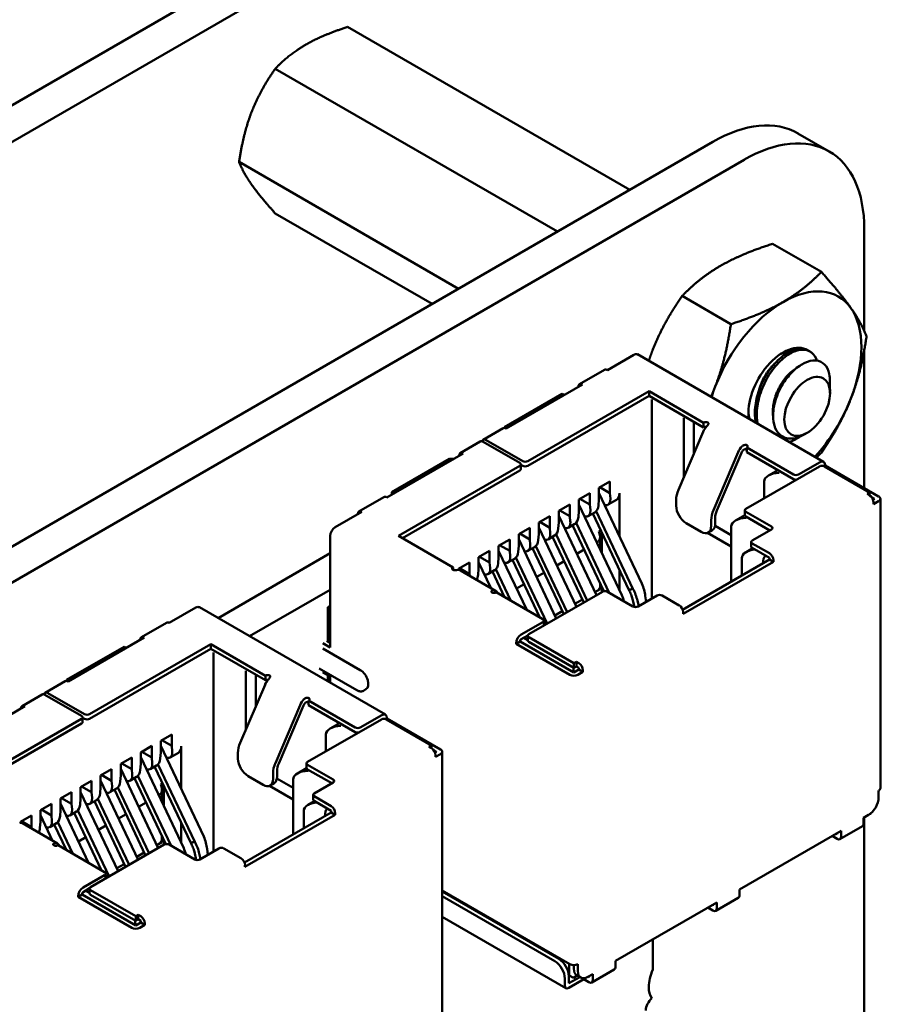
# Model space of a CAD drawing. Units: inches. Extents: x 2.2 to 96.8, y 1.1 to 75.4.
# Drawn here: x 34.1 to 35.3, y 67 to 68.4 of the extents above; entities that cross this region are included whole.
import ezdxf

# ---------------------------------------------------------------- set-up
doc = ezdxf.new("R2010")
doc.units = ezdxf.units.IN
doc.header["$LTSCALE"] = 4.5
doc.header["$MEASUREMENT"] = 0
doc.layers.add('Visible (ANSI)', color=7, linetype='Continuous', lineweight=50)

msp = doc.modelspace()

# ---------------------------------------------------------------- linework, layer by layer
at = {"layer": 'Visible (ANSI)'}
for p, q in [((29.55, 65.6581), (35.1751, 68.9057)), ((29.55, 65.6062), (35.1751, 68.8539)), ((34.5152, 68.3617), (34.9132, 68.1319)), ((34.4131, 68.3028), (34.8111, 68.073)), ((30.1436, 65.3782), (35.0304, 68.1996)), ((35.1943, 68.1862), (35.1504, 68.2115)), ((30.1875, 65.3529), (35.0743, 68.1743)), ((34.3621, 68.1713), (34.6717, 67.9925)), ((34.4131, 68.0987), (34.6343, 67.971)), ((35.244, 68.0763), (35.244, 67.933)), ((35.1147, 68.0558), (35.1834, 68.0162)), ((34.9871, 67.9822), (35.0558, 67.9425)), ((34.9191, 67.8994), (34.8817, 67.8777)), ((35.1865, 67.7484), (34.9241, 67.8999)), ((35.1647, 67.9054), (35.1675, 67.9038)), ((35.244, 67.906), (35.244, 67.711)), ((34.8423, 67.8577), (34.8777, 67.8781)), ((34.8463, 67.8573), (34.7388, 67.7953)), ((35.1956, 67.8491), (35.1956, 67.8622)), ((34.818, 67.8443), (34.7367, 67.7973)), ((34.9404, 67.8479), (34.7692, 67.7491)), ((34.7692, 67.7426), (34.9404, 67.8414)), ((34.8209, 67.8426), (34.818, 67.8443)), ((34.9404, 67.8479), (34.9404, 67.8414)), ((35.0174, 67.8034), (34.9404, 67.8479)), ((34.9404, 67.8414), (35.0174, 67.7969)), ((35.1956, 67.8451), (35.1956, 67.8477)), ((34.9442, 67.8118), (34.9442, 67.8363)), ((34.9442, 67.5554), (34.9442, 67.8118)), ((34.9895, 67.8101), (34.9895, 67.7856)), ((34.7367, 67.7973), (34.7367, 67.796)), ((35.0036, 67.8055), (35.0036, 67.7943)), ((35.0177, 67.8036), (35.0174, 67.8034)), ((35.0174, 67.8034), (35.0174, 67.7969)), ((35.0174, 67.7969), (35.0177, 67.797)), ((34.7348, 67.7957), (34.7066, 67.7793)), ((35.0167, 67.7906), (34.9818, 67.7088)), ((34.9895, 67.7269), (34.9895, 67.7857)), ((35.0036, 67.7938), (35.0036, 67.76)), ((35.1634, 67.7893), (35.1591, 67.7868)), ((34.7023, 67.7769), (34.674, 67.7606)), ((34.7579, 67.7467), (34.7063, 67.7765)), ((34.7622, 67.7491), (34.7106, 67.7789)), ((35.0785, 67.7685), (35.0782, 67.7683)), ((35.144, 67.7304), (35.0782, 67.7683)), ((35.0782, 67.7683), (35.0782, 67.7618)), ((34.678, 67.7602), (34.5705, 67.6981)), ((35.0662, 67.762), (35.0313, 67.6802)), ((35.036, 67.6794), (35.0709, 67.7611)), ((35.0782, 67.7618), (35.144, 67.7238)), ((34.6589, 67.7524), (34.5776, 67.7055)), ((34.7579, 67.7426), (34.5868, 67.6438)), ((34.6646, 67.7524), (34.6589, 67.7524)), ((34.7594, 67.7447), (34.7594, 67.7381)), ((34.7594, 67.7442), (34.7622, 67.7426)), ((35.1808, 67.7418), (35.0768, 67.6818)), ((35.1815, 67.7479), (35.1511, 67.7304)), ((35.1886, 67.743), (35.1871, 67.7422)), ((35.2515, 67.7051), (35.1878, 67.7418)), ((35.1886, 67.743), (35.1886, 67.7438)), ((35.2642, 67.6993), (35.1886, 67.743)), ((34.5925, 67.6406), (34.7579, 67.7361)), ((35.1219, 67.7366), (35.1089, 67.729)), ((34.8697, 67.7116), (34.8852, 67.7206)), ((34.8852, 67.7042), (34.8852, 67.7206)), ((35.1026, 67.7204), (35.1026, 67.6967)), ((34.5776, 67.7055), (34.5804, 67.7038)), ((34.5776, 67.7055), (34.5776, 67.7022)), ((34.8414, 67.6953), (34.8569, 67.7042)), ((34.8569, 67.6879), (34.8569, 67.7042)), ((34.8697, 67.6953), (34.8697, 67.7116)), ((34.9303, 67.5765), (34.8697, 67.7045)), ((34.8711, 67.7124), (34.8852, 67.7042)), ((34.8859, 67.6965), (34.8852, 67.7042)), ((34.8986, 67.6434), (34.8986, 67.7038)), ((35.2515, 67.7051), (35.248, 67.703)), ((35.2515, 67.701), (35.248, 67.703)), ((35.2515, 67.701), (35.2515, 67.7051)), ((34.5312, 67.6781), (34.5665, 67.6985)), ((34.8131, 67.6789), (34.8286, 67.6879)), ((34.8286, 67.6716), (34.8286, 67.6879)), ((34.8414, 67.6789), (34.8414, 67.6953)), ((34.902, 67.5602), (34.8414, 67.6882)), ((34.8428, 67.6961), (34.8569, 67.6879)), ((34.8576, 67.6802), (34.8569, 67.6879)), ((34.8689, 67.6867), (34.8697, 67.6953)), ((34.8828, 67.6879), (34.8945, 67.6947)), ((34.9785, 67.6944), (34.9785, 67.6863)), ((35.2586, 67.6961), (35.2542, 67.6986)), ((35.2586, 67.6961), (35.2564, 67.6948)), ((35.2571, 67.6887), (35.2642, 67.6928)), ((35.2571, 67.6887), (35.2571, 67.6912)), ((35.2666, 67.6961), (35.2666, 67.2878)), ((34.5352, 67.6777), (34.4977, 67.6561)), ((34.7848, 67.6626), (34.8004, 67.6716)), ((34.8004, 67.6552), (34.8004, 67.6716)), ((34.8131, 67.6626), (34.8131, 67.6789)), ((34.8661, 67.5601), (34.8131, 67.6719)), ((34.8145, 67.6797), (34.8286, 67.6716)), ((34.8293, 67.6638), (34.8286, 67.6716)), ((34.8407, 67.6704), (34.8414, 67.6789)), ((34.8545, 67.6716), (34.8638, 67.6769)), ((34.8609, 67.6753), (34.912, 67.5675)), ((34.9176, 67.5692), (34.8658, 67.6785)), ((35.0754, 67.673), (35.0625, 67.6655)), ((35.0754, 67.6732), (35.0754, 67.6797)), ((35.0768, 67.6777), (35.1129, 67.6569)), ((35.0768, 67.6712), (35.1108, 67.6516)), ((34.7848, 67.6463), (34.7848, 67.6626)), ((34.7862, 67.6634), (34.8004, 67.6552)), ((34.8124, 67.654), (34.8131, 67.6626)), ((34.8262, 67.6552), (34.8355, 67.6606)), ((34.8326, 67.6589), (34.8768, 67.5658)), ((34.8375, 67.6622), (34.8842, 67.5635)), ((34.9927, 67.6618), (35.0139, 67.6495)), ((35.028, 67.6659), (35.028, 67.6577)), ((35.0335, 67.6582), (35.0563, 67.645)), ((35.0337, 67.661), (35.0337, 67.6691)), ((34.4906, 67.6438), (34.4906, 67.4862)), ((34.6639, 67.5993), (34.5868, 67.6438)), ((34.7565, 67.6463), (34.7721, 67.6552)), ((34.7565, 67.6299), (34.7565, 67.6463)), ((34.7721, 67.6389), (34.7579, 67.6471)), ((34.7721, 67.6389), (34.7721, 67.6552)), ((34.7841, 67.6377), (34.7848, 67.6463)), ((34.8378, 67.5438), (34.7848, 67.6555)), ((34.7979, 67.6389), (34.8072, 67.6443)), ((34.8011, 67.6475), (34.8004, 67.6552)), ((34.8092, 67.6459), (34.8533, 67.5527)), ((34.8697, 67.6498), (34.8722, 67.6513)), ((34.8739, 67.6478), (34.8739, 67.6196)), ((35.0563, 67.6287), (35.0228, 67.648)), ((35.0239, 67.6485), (35.0296, 67.6518)), ((35.0563, 67.6569), (35.0563, 67.5793)), ((35.1129, 67.6528), (35.086, 67.6373)), ((34.7282, 67.6299), (34.7438, 67.6389)), ((34.7282, 67.6136), (34.7282, 67.6299)), ((34.7438, 67.6226), (34.7296, 67.6308)), ((34.7438, 67.6226), (34.7438, 67.6389)), ((34.7558, 67.6214), (34.7565, 67.6299)), ((34.8095, 67.5274), (34.7565, 67.6392)), ((34.7728, 67.6312), (34.7721, 67.6389)), ((34.7809, 67.6295), (34.825, 67.5364)), ((34.8043, 67.6426), (34.8483, 67.5498)), ((34.869, 67.6361), (34.8667, 67.6348)), ((34.8713, 67.625), (34.8713, 67.6419)), ((35.0846, 67.6287), (35.0846, 67.6352)), ((35.086, 67.6332), (35.1101, 67.6193)), ((34.4906, 67.6192), (34.3324, 67.5279)), ((34.6999, 67.6136), (34.7155, 67.6226)), ((34.7155, 67.6063), (34.7155, 67.6226)), ((34.7678, 67.5393), (34.7282, 67.6229)), ((34.7445, 67.6148), (34.7438, 67.6226)), ((34.7696, 67.6226), (34.7789, 67.628)), ((34.776, 67.6263), (34.82, 67.5335)), ((34.8489, 67.6245), (34.8384, 67.6184)), ((35.0866, 67.6263), (35.0774, 67.621)), ((35.086, 67.6267), (35.1101, 67.6128)), ((34.6717, 67.5973), (34.6872, 67.6063)), ((34.6872, 67.5899), (34.6872, 67.6063)), ((34.6999, 67.5973), (34.6999, 67.6136)), ((34.717, 67.5705), (34.6999, 67.6065)), ((34.7155, 67.6063), (34.7014, 67.6144)), ((34.7162, 67.5985), (34.7155, 67.6063)), ((34.7275, 67.605), (34.7282, 67.6136)), ((34.7414, 67.6063), (34.7507, 67.6116)), ((34.7477, 67.6099), (34.7863, 67.5287)), ((34.7526, 67.6132), (34.7968, 67.5201)), ((34.8206, 67.6082), (34.8101, 67.6021)), ((35.1101, 67.6103), (34.9877, 67.5397)), ((34.9884, 67.5336), (35.1157, 67.6071)), ((35.0712, 67.6124), (35.0712, 67.5879)), ((35.1101, 67.6128), (35.1101, 67.6103)), ((35.1157, 67.6071), (35.1101, 67.6103)), ((35.1157, 67.6071), (35.1157, 67.6095)), ((34.6639, 67.5993), (34.6637, 67.5992)), ((34.6639, 67.5958), (34.6639, 67.5993)), ((34.6717, 67.5958), (34.6717, 67.5973)), ((34.6872, 67.5899), (34.6731, 67.5981)), ((34.6745, 67.5951), (34.724, 67.5665)), ((34.6874, 67.5876), (34.6872, 67.5899)), ((34.6992, 67.5887), (34.6999, 67.5973)), ((34.7131, 67.5899), (34.7224, 67.5953)), ((34.7195, 67.5936), (34.7367, 67.5573)), ((34.7243, 67.5969), (34.7455, 67.5522)), ((34.7923, 67.5918), (34.7818, 67.5858)), ((34.8986, 67.5674), (34.8986, 67.5956)), ((34.7641, 67.5755), (34.7536, 67.5694)), ((34.8713, 67.5685), (34.8713, 67.5772)), ((34.4906, 67.5678), (34.377, 67.5022)), ((34.7247, 67.5642), (34.7245, 67.5641)), ((34.7905, 67.5262), (34.7247, 67.5642)), ((34.7279, 67.5624), (34.7254, 67.5653)), ((34.8746, 67.565), (34.7707, 67.505)), ((34.864, 67.5643), (34.8713, 67.5685)), ((34.869, 67.5699), (34.8713, 67.5685)), ((34.8739, 67.5718), (34.8739, 67.5646)), ((34.9177, 67.5442), (34.8817, 67.565)), ((34.7358, 67.5592), (34.7346, 67.5585)), ((34.8358, 67.548), (34.8463, 67.5541)), ((34.9171, 67.5547), (34.9198, 67.5435)), ((34.9259, 67.5448), (34.924, 67.5525)), ((34.9517, 67.5597), (34.9248, 67.5442)), ((34.9361, 67.5507), (34.9351, 67.559)), ((34.9828, 67.5458), (34.9587, 67.5597)), ((34.3011, 67.5426), (34.2636, 67.5209)), ((34.5685, 67.3916), (34.3061, 67.5431)), ((34.4906, 67.545), (34.4871, 67.543)), ((34.4871, 67.543), (34.4906, 67.5409)), ((34.4871, 67.543), (34.4871, 67.4948)), ((34.8075, 67.5317), (34.818, 67.5377)), ((34.9884, 67.5336), (34.9884, 67.536)), ((34.2243, 67.5009), (34.2596, 67.5213)), ((34.7905, 67.5222), (34.76, 67.5046)), ((34.7919, 67.5242), (34.7919, 67.5177)), ((34.7959, 67.5196), (34.7919, 67.5219)), ((34.2283, 67.5005), (34.1208, 67.4385)), ((34.3223, 67.4911), (34.1512, 67.3923)), ((34.3223, 67.4911), (34.3223, 67.4846)), ((34.3994, 67.4466), (34.3223, 67.4911)), ((34.48, 67.4924), (34.4906, 67.4862)), ((34.4906, 67.4928), (34.4857, 67.4956)), ((34.7586, 67.4948), (34.753, 67.4915)), ((34.753, 67.4924), (34.753, 67.4915)), ((34.753, 67.4915), (34.8286, 67.4479)), ((34.7586, 67.4948), (34.7586, 67.4956)), ((34.8343, 67.4511), (34.7586, 67.4948)), ((34.76, 67.4981), (34.7692, 67.5034)), ((34.7692, 67.4969), (34.7636, 67.5001)), ((34.7692, 67.503), (34.7692, 67.4964)), ((34.8343, 67.4642), (34.7707, 67.5009)), ((34.7707, 67.4944), (34.8343, 67.4577)), ((34.2, 67.4875), (34.1187, 67.4405)), ((34.1512, 67.3858), (34.3223, 67.4846)), ((34.2028, 67.4858), (34.2, 67.4875)), ((34.3223, 67.4846), (34.3994, 67.4401)), ((34.3262, 67.455), (34.3262, 67.4795)), ((34.48, 67.485), (34.5331, 67.4544)), ((34.8343, 67.4642), (34.8378, 67.4662)), ((34.8343, 67.4642), (34.8343, 67.4577)), ((34.8378, 67.4662), (34.8414, 67.4642)), ((34.8378, 67.4662), (34.8378, 67.4597)), ((34.3262, 67.1986), (34.3262, 67.455)), ((34.3715, 67.4533), (34.3715, 67.4288)), ((34.475, 67.4567), (34.528, 67.4261)), ((34.48, 67.4515), (34.4906, 67.4454)), ((34.8322, 67.4523), (34.8336, 67.4532)), ((34.8336, 67.4581), (34.8336, 67.4532)), ((34.8336, 67.4532), (34.8357, 67.4519)), ((34.8343, 67.4577), (34.8378, 67.4597)), ((34.8414, 67.4552), (34.8343, 67.4511)), ((34.8378, 67.4597), (34.8414, 67.4577)), ((34.84, 67.4479), (34.847, 67.4519)), ((34.8414, 67.4577), (34.8414, 67.4552)), ((34.847, 67.4519), (34.8414, 67.4552)), ((34.847, 67.4519), (34.847, 67.4544)), ((34.1168, 67.4389), (34.0885, 67.4225)), ((34.1187, 67.4405), (34.1187, 67.4392)), ((34.3856, 67.4486), (34.3856, 67.4375)), ((34.3856, 67.437), (34.3856, 67.4032)), ((34.3996, 67.4468), (34.3994, 67.4466)), ((34.3994, 67.4466), (34.3994, 67.4401)), ((34.3994, 67.4401), (34.3996, 67.4402)), ((34.4871, 67.4474), (34.4871, 67.4386)), ((34.4906, 67.4454), (34.4906, 67.4365)), ((34.1441, 67.3923), (34.0925, 67.4221)), ((34.3987, 67.4338), (34.3638, 67.352)), ((34.3715, 67.3701), (34.3715, 67.4289)), ((34.5411, 67.4275), (34.5375, 67.4254)), ((34.0843, 67.4201), (34.056, 67.4037)), ((34.1399, 67.3899), (34.0883, 67.4197)), ((34.4605, 67.4116), (34.4602, 67.4115)), ((34.526, 67.3735), (34.4602, 67.4115)), ((34.4602, 67.4115), (34.4602, 67.405)), ((34.06, 67.4034), (33.9525, 67.3413)), ((34.4482, 67.4052), (34.4133, 67.3234)), ((34.418, 67.3226), (34.4529, 67.4043)), ((34.4602, 67.405), (34.526, 67.367)), ((34.1399, 67.3858), (33.9688, 67.287)), ((33.9744, 67.2837), (34.1399, 67.3793)), ((34.1414, 67.3878), (34.1414, 67.3813)), ((34.1414, 67.3874), (34.1441, 67.3858)), ((34.5628, 67.385), (34.4588, 67.325)), ((34.5039, 67.3798), (34.4908, 67.3722)), ((34.5635, 67.3911), (34.5331, 67.3735)), ((34.5705, 67.3862), (34.569, 67.3853)), ((34.6335, 67.3482), (34.5698, 67.385)), ((34.5705, 67.3862), (34.5705, 67.387)), ((34.6462, 67.3425), (34.5705, 67.3862)), ((34.2516, 67.3548), (34.2672, 67.3638)), ((34.2516, 67.3384), (34.2516, 67.3548)), ((34.253, 67.3556), (34.2672, 67.3474)), ((34.2672, 67.3474), (34.2672, 67.3638)), ((34.4846, 67.3635), (34.4846, 67.3399)), ((34.2233, 67.3384), (34.2389, 67.3474)), ((34.2233, 67.3221), (34.2233, 67.3384)), ((34.2248, 67.3393), (34.2389, 67.3311)), ((34.2389, 67.3311), (34.2389, 67.3474)), ((34.2509, 67.3299), (34.2516, 67.3384)), ((34.3123, 67.2197), (34.2516, 67.3477)), ((34.2647, 67.3311), (34.2765, 67.3379)), ((34.2679, 67.3397), (34.2672, 67.3474)), ((34.2806, 67.2865), (34.2806, 67.347)), ((34.3605, 67.3376), (34.3605, 67.3295)), ((34.6335, 67.3482), (34.6299, 67.3462)), ((34.6335, 67.3442), (34.6299, 67.3462)), ((34.6335, 67.3442), (34.6335, 67.3482)), ((34.6405, 67.3393), (34.6362, 67.3418)), ((34.6405, 67.3393), (34.6384, 67.338)), ((34.6485, 67.3393), (34.6485, 66.931)), ((34.1951, 67.3221), (34.2106, 67.3311)), ((34.2106, 67.3148), (34.2106, 67.3311)), ((34.284, 67.2034), (34.2233, 67.3314)), ((34.2396, 67.3233), (34.2389, 67.3311)), ((34.6391, 67.3319), (34.6462, 67.336)), ((34.6391, 67.3319), (34.6391, 67.3344)), ((34.1668, 67.3058), (34.1823, 67.3148)), ((34.1823, 67.2984), (34.1823, 67.3148)), ((34.1951, 67.3058), (34.1951, 67.3221)), ((34.248, 67.2033), (34.1951, 67.315)), ((34.1965, 67.3229), (34.2106, 67.3148)), ((34.2113, 67.307), (34.2106, 67.3148)), ((34.2226, 67.3135), (34.2233, 67.3221)), ((34.2365, 67.3148), (34.2458, 67.3201)), ((34.2429, 67.3184), (34.2939, 67.2107)), ((34.2996, 67.2123), (34.2477, 67.3217)), ((34.4157, 67.3041), (34.4157, 67.3123)), ((34.4574, 67.3161), (34.4445, 67.3087)), ((34.4573, 67.3164), (34.4573, 67.3229)), ((34.4588, 67.3209), (34.4949, 67.3001)), ((34.4588, 67.3144), (34.4928, 67.2948)), ((34.1385, 67.2895), (34.154, 67.2984)), ((34.154, 67.2821), (34.154, 67.2984)), ((34.1668, 67.2895), (34.1668, 67.3058)), ((34.2198, 67.1869), (34.1668, 67.2987)), ((34.1682, 67.3066), (34.1823, 67.2984)), ((34.183, 67.2907), (34.1823, 67.2984)), ((34.1944, 67.2972), (34.1951, 67.3058)), ((34.2082, 67.2984), (34.2175, 67.3038)), ((34.2146, 67.3021), (34.2587, 67.2089)), ((34.2195, 67.3054), (34.2662, 67.2067)), ((34.3747, 67.305), (34.3959, 67.2927)), ((34.41, 67.309), (34.41, 67.3009)), ((34.4155, 67.3014), (34.4383, 67.2882)), ((34.4383, 67.3001), (34.4383, 67.2225)), ((34.4949, 67.296), (34.468, 67.2805)), ((34.1102, 67.2731), (34.1258, 67.2821)), ((34.1258, 67.2658), (34.1258, 67.2821)), ((34.1385, 67.2731), (34.1385, 67.2895)), ((34.1915, 67.1706), (34.1385, 67.2824)), ((34.154, 67.2821), (34.1399, 67.2903)), ((34.1548, 67.2743), (34.154, 67.2821)), ((34.1661, 67.2809), (34.1668, 67.2895)), ((34.1799, 67.2821), (34.1892, 67.2875)), ((34.1863, 67.2858), (34.2303, 67.193)), ((34.1912, 67.289), (34.2353, 67.1959)), ((34.2516, 67.293), (34.2542, 67.2945)), ((34.2533, 67.2682), (34.2533, 67.2851)), ((34.2559, 67.291), (34.2559, 67.2628)), ((34.4383, 67.2719), (34.4048, 67.2912)), ((34.4059, 67.2917), (34.4115, 67.295)), ((35.2642, 67.2748), (35.2642, 67.2846)), ((34.1102, 67.2568), (34.1102, 67.2731)), ((34.1258, 67.2658), (34.1116, 67.2739)), ((34.1378, 67.2645), (34.1385, 67.2731)), ((34.1516, 67.2658), (34.1609, 67.2711)), ((34.158, 67.2695), (34.202, 67.1767)), ((34.1629, 67.2727), (34.207, 67.1796)), ((34.251, 67.2793), (34.2487, 67.2779)), ((34.4686, 67.2695), (34.4594, 67.2642)), ((34.4665, 67.2719), (34.4665, 67.2784)), ((34.468, 67.2764), (34.492, 67.2625)), ((34.468, 67.2699), (34.492, 67.256)), ((34.0819, 67.2568), (34.0975, 67.2658)), ((34.0819, 67.2405), (34.0819, 67.2568)), ((34.0975, 67.2494), (34.0833, 67.2576)), ((34.0975, 67.2494), (34.0975, 67.2658)), ((34.1095, 67.2482), (34.1102, 67.2568)), ((34.1498, 67.1825), (34.1102, 67.2661)), ((34.1233, 67.2494), (34.1326, 67.2548)), ((34.1265, 67.258), (34.1258, 67.2658)), ((34.1346, 67.2564), (34.1787, 67.1633)), ((34.2309, 67.2677), (34.2204, 67.2616)), ((34.4532, 67.2556), (34.4532, 67.2311)), ((34.492, 67.256), (34.492, 67.2535)), ((34.0536, 67.2405), (34.0692, 67.2494)), ((34.0536, 67.239), (34.0536, 67.2405)), ((34.0692, 67.2331), (34.0551, 67.2413)), ((34.0692, 67.2331), (34.0692, 67.2494)), ((34.0812, 67.2319), (34.0819, 67.2405)), ((34.099, 67.2137), (34.0819, 67.2497)), ((34.0982, 67.2417), (34.0975, 67.2494)), ((34.1297, 67.2531), (34.1682, 67.1718)), ((34.2026, 67.2514), (34.1921, 67.2453)), ((34.492, 67.2535), (34.3697, 67.1829)), ((34.3704, 67.1768), (34.4977, 67.2503)), ((34.4977, 67.2503), (34.492, 67.2535)), ((34.4977, 67.2503), (34.4977, 67.2527)), ((35.243, 67.2462), (35.2501, 67.2503)), ((35.243, 67.238), (35.243, 67.2462)), ((35.244, 67.2468), (35.244, 64.4209)), ((35.2501, 67.2503), (35.2515, 67.2511)), ((34.0565, 67.2383), (34.106, 67.2097)), ((34.0694, 67.2308), (34.0692, 67.2331)), ((34.095, 67.2331), (34.1044, 67.2385)), ((34.1014, 67.2368), (34.1186, 67.2005)), ((34.1063, 67.2401), (34.1275, 67.1954)), ((34.1743, 67.235), (34.1638, 67.229)), ((34.2806, 67.2105), (34.2806, 67.2388)), ((35.068, 67.1451), (35.2112, 67.2278)), ((35.2095, 67.216), (35.2413, 67.2344)), ((35.2112, 67.2196), (35.2112, 67.2278)), ((34.146, 67.2187), (34.1355, 67.2126)), ((34.251, 67.2131), (34.2533, 67.2117)), ((34.2533, 67.2117), (34.2533, 67.2204)), ((34.2559, 67.215), (34.2559, 67.2078)), ((35.1985, 67.2205), (35.2055, 67.2164)), ((35.2041, 67.2237), (35.2055, 67.2229)), ((35.2055, 67.2245), (35.2055, 67.2229)), ((34.1067, 67.2074), (34.1064, 67.2073)), ((34.1724, 67.1694), (34.1067, 67.2074)), ((34.1099, 67.2055), (34.1074, 67.2084)), ((34.1178, 67.2024), (34.1166, 67.2017)), ((34.2566, 67.2082), (34.1526, 67.1482)), ((34.246, 67.2075), (34.2533, 67.2117)), ((34.2997, 67.1874), (34.2636, 67.2082)), ((34.3337, 67.2029), (34.3068, 67.1874)), ((34.3181, 67.1939), (34.3171, 67.2022)), ((34.3648, 67.189), (34.3407, 67.2029)), ((34.2177, 67.1912), (34.2282, 67.1973)), ((34.2991, 67.1979), (34.3018, 67.1867)), ((34.3078, 67.188), (34.306, 67.1957)), ((34.1895, 67.1749), (34.2, 67.1809)), ((34.3704, 67.1768), (34.3704, 67.1792)), ((34.1724, 67.1653), (34.142, 67.1478)), ((34.1739, 67.1674), (34.1739, 67.1609)), ((34.1779, 67.1628), (34.1739, 67.1651)), ((34.142, 67.1413), (34.1512, 67.1466)), ((34.1512, 67.1401), (34.1456, 67.1433)), ((34.1512, 67.1462), (34.1512, 67.1396)), ((34.2163, 67.1074), (34.1526, 67.1441)), ((34.6485, 67.1436), (34.8286, 67.0396)), ((35.068, 67.137), (35.068, 67.1451)), ((34.1406, 67.138), (34.135, 67.1347)), ((34.135, 67.1355), (34.135, 67.1347)), ((34.135, 67.1347), (34.2106, 67.091)), ((34.1406, 67.138), (34.1406, 67.1388)), ((34.2163, 67.0943), (34.1406, 67.138)), ((34.1526, 67.1376), (34.2163, 67.1008)), ((34.8131, 67.047), (34.6485, 67.142)), ((34.8074, 67.0437), (34.6485, 67.1354)), ((35.0345, 67.1149), (35.0663, 67.1333)), ((34.893, 67.0441), (35.0362, 67.1268)), ((35.0234, 67.1194), (35.0305, 67.1153)), ((35.0291, 67.1227), (35.0305, 67.1219)), ((35.0305, 67.1235), (35.0305, 67.1219)), ((35.0362, 67.1186), (35.0362, 67.1268)), ((34.2163, 67.1074), (34.2198, 67.1094)), ((34.2163, 67.1074), (34.2163, 67.1008)), ((34.2163, 67.1008), (34.2198, 67.1029)), ((34.2198, 67.1094), (34.2233, 67.1074)), ((34.2198, 67.1094), (34.2198, 67.1029)), ((34.2198, 67.1029), (34.2233, 67.1008)), ((34.6485, 67.1066), (34.8232, 67.0057)), ((34.2142, 67.0955), (34.2156, 67.0963)), ((34.2156, 67.1012), (34.2156, 67.0963)), ((34.2156, 67.0963), (34.2177, 67.0951)), ((34.2233, 67.0984), (34.2163, 67.0943)), ((34.2219, 67.091), (34.229, 67.0951)), ((34.2233, 67.1008), (34.2233, 67.0984)), ((34.229, 67.0951), (34.2233, 67.0984)), ((34.229, 67.0951), (34.229, 67.0976)), ((34.9456, 67.0321), (34.9456, 67.0745)), ((34.8279, 67.0237), (34.8279, 67.04)), ((34.8343, 67.0383), (34.8343, 67.0331)), ((34.84, 67.0298), (34.84, 67.0396)), ((34.8595, 67.0139), (34.8913, 67.0323)), ((34.893, 67.0359), (34.893, 67.0441)), ((34.8216, 67.0094), (34.8216, 67.0192)), ((34.8272, 67.0241), (34.8279, 67.0237)), ((34.8272, 67.0127), (34.8272, 67.0225)), ((34.8272, 67.0127), (34.8426, 67.0215)), ((34.8272, 67.0061), (34.8484, 67.0184)), ((34.8279, 67.0237), (34.8336, 67.0204)), ((34.8336, 67.0204), (34.839, 67.0236)), ((34.8441, 67.0207), (34.8384, 67.0239)), ((34.8484, 67.0197), (34.8484, 67.0184)), ((34.8484, 67.0184), (34.8555, 67.0143)), ((34.8541, 67.0216), (34.8612, 67.0257)), ((34.8541, 67.0216), (34.8555, 67.0208)), ((34.8555, 67.0225), (34.8555, 67.0208)), ((34.8612, 67.0176), (34.8612, 67.0257))]:
    msp.add_line(p, q, dxfattribs=at)
for centre, major_axis, ratio, start_param, end_param in [((35.0305, 68.0038), (0.12, 0.2078), 0.57735, 0, 0.785665), ((35.0743, 67.9784), (0.12, 0.2078), 0.57735, 5.49752, 7.068851), ((35.1294, 67.8461), (0.0781, 0.1353), 0.57735, 6.021386, 7.068583), ((35.1294, 67.8461), (-0.0781, -0.1353), 0.57735, 3.926991, 4.974188), ((35.1294, 67.8461), (0.0781, 0.1353), 0.57735, 4.974188, 6.021386), ((35.1294, 67.8461), (0.0345, 0.0598), 0.57735, 6.271069, 8.802698), ((34.9191, 67.8912), (0.005, 0.00866), 0.57735, 0, 0.785398), ((34.8817, 67.8712), (-0.004, 0.00693), 0.57735, 5.497787, 6.283185), ((34.8463, 67.8508), (-0.004, 0.00693), 0.57735, 5.497787, 7.068583), ((35.1294, 67.8461), (-0.0781, -0.1353), 0.57735, 4.974188, 5.07945), ((35.1612, 67.8278), (0.0244, 0.0422), 0.57735, 5.497787, 5.655782), ((35.1294, 67.8461), (0.0781, 0.1353), 0.57735, 4.345328, 4.974188), ((34.7388, 67.7887), (-0.004, 0.00693), 0.57735, 5.497787, 6.283185), ((35.0262, 67.7889), (-0.008, -0.0139), 0.57735, 4.306264, 4.918274), ((35.0205, 67.8019), (0.004, 0), 0.57735, 0.785398, 2.356195), ((35.0205, 67.7954), (0.004, 0), 0.57735, 1.410354, 2.356195), ((34.7063, 67.77), (-0.004, 0.00693), 0.57735, 5.497787, 6.283185), ((34.7106, 67.7724), (-0.004, 0.00693), 0.57735, 5.497787, 6.842175), ((35.0756, 67.7603), (-0.008, -0.0139), 0.57735, 4.306264, 4.918274), ((35.0756, 67.7701), (0.004, 0), 0.57735, 5.497787, 7.068584), ((34.678, 67.7536), (-0.004, 0.00693), 0.57735, 5.497787, 7.068583), ((35.0756, 67.7603), (0.004, 0.00693), 0.57735, 1.164672, 1.776681), ((34.7544, 67.7447), (0.005, 0), 0.57735, 5.497787, 7.068584), ((34.7657, 67.7512), (-0.005, 0), 0.57735, 0.785398, 2.356195), ((34.7657, 67.7447), (0.005, 0), 0.57735, 3.926991, 5.497787), ((35.1843, 67.7398), (0.005, 0), 0.57735, 0.785398, 2.356195), ((35.1815, 67.7398), (0.005, 0.00866), 0.57735, 5.497787, 7.068583), ((34.7544, 67.7381), (0.005, 0), 0.57735, 5.497787, 6.283185), ((35.1239, 67.7204), (-0.0212, 0), 0.57735, 4.712389, 6.283185), ((35.1475, 67.7324), (-0.005, 0), 0.57735, 0.785398, 2.356195), ((35.1475, 67.7259), (0.005, 0), 0.57735, 3.926991, 4.854286), ((34.5705, 67.6916), (-0.004, 0.00693), 0.57735, 5.497787, 6.283185), ((34.8845, 67.712), (0.01, -0.0173), 0.57735, 0, 0.785398), ((34.9983, 67.7059), (-0.014, -0.0242), 0.57735, 4.918274, 5.497787), ((35.2515, 67.6944), (-0.004, 0.00693), 0.57735, 3.926991, 5.497787), ((35.2586, 67.6961), (0.008, 0), 0.57735, 5.497787, 7.068584), ((34.8548, 67.6948), (0.0083, -0.0183), 0.63157, 0.06081, 0.846208), ((34.8718, 67.7046), (-0.0114, 0.0165), 0.517257, 2.654756, 3.886173), ((34.9927, 67.6781), (-0.01, 0.0173), 0.57735, 0.785398, 2.356194), ((34.5352, 67.6712), (-0.004, 0.00693), 0.57735, 5.497787, 7.068583), ((34.8435, 67.6883), (-0.0114, 0.0165), 0.517257, 2.654756, 3.886173), ((35.0478, 67.6773), (-0.014, -0.0242), 0.57735, 4.918274, 5.497787), ((35.0478, 67.6773), (0.01, 0.0173), 0.57735, 1.776681, 2.356194), ((35.0804, 67.6797), (-0.005, 0), 0.57735, 5.497787, 7.068584), ((35.0804, 67.6732), (-0.005, 0), 0.57735, 0, 0.785398), ((34.8152, 67.672), (-0.0114, 0.0165), 0.517257, 2.654756, 3.886173), ((34.8265, 67.6785), (0.0083, -0.0183), 0.63157, 0.06081, 0.846208), ((35.0139, 67.6659), (0.01, -0.0173), 0.57735, 5.497787, 7.068583), ((35.0196, 67.6691), (0.01, -0.0173), 0.57735, 0, 0.785398), ((35.0775, 67.6569), (-0.0212, 0), 0.57735, 4.712389, 6.283185), ((34.4977, 67.6479), (-0.005, -0.00866), 0.57735, 3.926991, 5.497787), ((34.7869, 67.6557), (-0.0114, 0.0165), 0.517257, 2.654756, 3.886173), ((34.7982, 67.6622), (0.0083, -0.0183), 0.63157, 0.06081, 0.846208), ((34.8633, 67.6481), (-0.0053, 0.0121), 0.490466, 3.194961, 4.640429), ((35.1094, 67.6548), (0.005, 0), 0.57735, 5.497787, 7.068584), ((34.7586, 67.6393), (-0.0114, 0.0165), 0.517257, 2.654756, 3.886173), ((34.7699, 67.6459), (0.0083, -0.0183), 0.63157, 0.06081, 0.846208), ((35.0896, 67.6352), (-0.005, 0), 0.57735, 5.497787, 7.068584), ((34.7417, 67.6295), (0.0083, -0.0183), 0.63157, 0.06081, 0.846208), ((35.0924, 67.6124), (-0.0212, 0), 0.57735, 4.838155, 6.283185), ((35.0896, 67.6287), (-0.005, 0), 0.57735, 0, 0.785398), ((35.1164, 67.5985), (-0.0106, 0.0184), 0.577346, 0.125768, 0.884939), ((35.1101, 67.6128), (-0.004, 0.00693), 0.57735, 3.926991, 5.497787), ((34.7134, 67.6132), (0.0083, -0.0183), 0.63157, 0.06081, 0.846208), ((34.7304, 67.623), (-0.0114, 0.0165), 0.517257, 2.654756, 3.886173), ((34.6665, 67.5976), (-0.004, 0), 0.57735, 5.497787, 7.068584), ((34.6665, 67.5812), (0.008, 0.0139), 0.57735, 0, 0.406125), ((34.6851, 67.5969), (0.0083, -0.0183), 0.63157, 0.389706, 0.846208), ((34.7021, 67.6067), (-0.0114, 0.0165), 0.517257, 2.654756, 3.886173), ((34.7216, 67.5657), (-0.004, 0), 0.57735, 0.785398, 2.356195), ((34.716, 67.5526), (0.008, 0.0139), 0.57735, 6.077301, 6.68931), ((34.8781, 67.563), (0.005, 0), 0.57735, 0.785398, 2.356195), ((34.9552, 67.5577), (0.005, 0), 0.57735, 0.785398, 2.356195), ((34.3011, 67.5344), (0.005, 0.00866), 0.57735, 0, 0.785398), ((34.9213, 67.5462), (-0.005, 0), 0.57735, 0.785398, 2.356195), ((34.9828, 67.5393), (-0.004, 0.00693), 0.57735, 3.926991, 5.497787), ((34.2636, 67.5144), (-0.004, 0.00693), 0.57735, 5.497787, 6.283185), ((34.7869, 67.5242), (0.005, 0), 0.57735, 5.497787, 7.068584), ((34.76, 67.4964), (-0.005, -0.00866), 0.57735, 3.926991, 5.497787), ((34.7742, 67.503), (-0.005, 0), 0.57735, 5.497787, 7.068584), ((34.7869, 67.5177), (0.005, 0), 0.57735, 6.141288, 6.283185), ((34.2283, 67.494), (-0.004, 0.00693), 0.57735, 5.497787, 7.068583), ((34.76, 67.4964), (0.001, 0.00173), 0.57735, 0.785398, 2.356194), ((34.7742, 67.4964), (-0.005, 0), 0.57735, 0, 0.785398), ((34.8414, 67.4577), (-0.004, 0.00693), 0.57735, 3.926991, 5.497787), ((34.5331, 67.4413), (0.008, -0.0139), 0.57735, 0, 2.356194), ((34.1208, 67.4319), (-0.004, 0.00693), 0.57735, 5.497787, 6.283185), ((34.4081, 67.4321), (-0.008, -0.0139), 0.57735, 4.306264, 4.918274), ((34.4025, 67.4451), (0.004, 0), 0.57735, 0.785398, 2.356195), ((34.4025, 67.4386), (0.004, 0), 0.57735, 1.410354, 2.356195), ((34.8343, 67.4511), (0.008, 0), 0.57735, 3.926991, 5.497787), ((34.0925, 67.4156), (-0.004, 0.00693), 0.57735, 5.497787, 6.842175), ((34.0883, 67.4131), (-0.004, 0.00693), 0.57735, 5.497787, 6.283185), ((34.4576, 67.4035), (-0.008, -0.0139), 0.57735, 4.306264, 4.918274), ((34.4576, 67.4035), (0.004, 0.00693), 0.57735, 1.164672, 1.776681), ((34.4576, 67.4133), (0.004, 0), 0.57735, 5.497787, 7.068584), ((34.06, 67.3968), (-0.004, 0.00693), 0.57735, 5.497787, 7.068583), ((34.5635, 67.3829), (0.005, 0.00866), 0.57735, 5.497787, 7.068583), ((34.1364, 67.3878), (0.005, 0), 0.57735, 5.497787, 7.068584), ((34.1364, 67.3813), (0.005, 0), 0.57735, 5.497787, 6.283185), ((34.1477, 67.3944), (-0.005, 0), 0.57735, 0.785398, 2.356195), ((34.1477, 67.3878), (0.005, 0), 0.57735, 3.926991, 5.497787), ((34.5663, 67.3829), (0.005, 0), 0.57735, 0.785398, 2.356195), ((34.5058, 67.3635), (-0.0212, 0), 0.57735, 4.712389, 6.283185), ((34.5295, 67.3756), (-0.005, 0), 0.57735, 0.785398, 2.356195), ((34.5295, 67.3691), (0.005, 0), 0.57735, 3.926991, 4.854286), ((34.3803, 67.3491), (-0.014, -0.0242), 0.57735, 4.918274, 5.497787), ((34.2537, 67.3478), (-0.0114, 0.0165), 0.517257, 2.654756, 3.886173), ((34.2665, 67.3552), (0.01, -0.0173), 0.57735, 0, 0.785398), ((34.6335, 67.3376), (-0.004, 0.00693), 0.57735, 3.926991, 5.497787), ((34.6405, 67.3393), (0.008, 0), 0.57735, 5.497787, 7.068584), ((34.2368, 67.338), (0.0083, -0.0183), 0.63157, 0.06081, 0.846208), ((34.3747, 67.3213), (-0.01, 0.0173), 0.57735, 0.785398, 2.356194), ((34.4623, 67.3229), (-0.005, 0), 0.57735, 5.497787, 7.068584), ((34.2085, 67.3217), (0.0083, -0.0183), 0.63157, 0.06081, 0.846208), ((34.2255, 67.3315), (-0.0114, 0.0165), 0.517257, 2.654756, 3.886173), ((34.4298, 67.3205), (-0.014, -0.0242), 0.57735, 4.918274, 5.497787), ((34.4298, 67.3205), (0.01, 0.0173), 0.57735, 1.776681, 2.356194), ((34.4595, 67.3001), (-0.0212, 0), 0.57735, 4.712389, 6.283185), ((34.4623, 67.3164), (-0.005, 0), 0.57735, 0, 0.785398), ((34.1802, 67.3054), (0.0083, -0.0183), 0.63157, 0.06081, 0.846208), ((34.1972, 67.3152), (-0.0114, 0.0165), 0.517257, 2.654756, 3.886173), ((34.3959, 67.309), (0.01, -0.0173), 0.57735, 5.497787, 7.068583), ((34.4015, 67.3123), (0.01, -0.0173), 0.57735, 0, 0.785398), ((34.4913, 67.298), (0.005, 0), 0.57735, 5.497787, 7.068584), ((34.1689, 67.2988), (-0.0114, 0.0165), 0.517257, 2.654756, 3.886173), ((34.2453, 67.2912), (-0.0053, 0.0121), 0.490466, 3.194961, 4.640429), ((35.2586, 67.2878), (0.008, 0), 0.57735, 5.497787, 6.283185), ((34.1406, 67.2825), (-0.0114, 0.0165), 0.517257, 2.654756, 3.886173), ((34.1519, 67.289), (0.0083, -0.0183), 0.63157, 0.06081, 0.846208), ((34.4715, 67.2784), (-0.005, 0), 0.57735, 5.497787, 7.068584), ((34.4715, 67.2719), (-0.005, 0), 0.57735, 0, 0.785398), ((35.2501, 67.2666), (-0.01, -0.0173), 0.57735, 0.785398, 2.356194), ((34.1123, 67.2662), (-0.0114, 0.0165), 0.517257, 2.654756, 3.886173), ((34.1236, 67.2727), (0.0083, -0.0183), 0.63157, 0.06081, 0.846208), ((34.4744, 67.2556), (-0.0212, 0), 0.57735, 4.838155, 6.283185), ((34.4984, 67.2417), (-0.0106, 0.0184), 0.577346, 0.125768, 0.884939), ((34.492, 67.256), (-0.004, 0.00693), 0.57735, 3.926991, 5.497787), ((34.084, 67.2499), (-0.0114, 0.0165), 0.517257, 2.654756, 3.886173), ((34.0954, 67.2564), (0.0083, -0.0183), 0.63157, 0.06081, 0.846208), ((35.2515, 67.2576), (-0.004, -0.00693), 0.57735, 0.785398, 1.212661), ((34.0485, 67.2244), (0.008, 0.0139), 0.57735, 0, 0.406125), ((34.0671, 67.2401), (0.0083, -0.0183), 0.63157, 0.389706, 0.846208), ((35.2373, 67.2413), (0.004, -0.00693), 0.57735, 0, 0.785398), ((35.2055, 67.2229), (0.004, -0.00693), 0.57735, 5.497787, 7.068583), ((34.1036, 67.2089), (-0.004, 0), 0.57735, 0.785398, 2.356195), ((34.098, 67.1958), (0.008, 0.0139), 0.57735, 6.077301, 6.68931), ((34.2601, 67.2062), (0.005, 0), 0.57735, 0.785398, 2.356195), ((34.3372, 67.2009), (0.005, 0), 0.57735, 0.785398, 2.356195), ((34.3032, 67.1894), (-0.005, 0), 0.57735, 0.785398, 2.356195), ((34.3648, 67.1825), (-0.004, 0.00693), 0.57735, 3.926991, 5.497787), ((34.1689, 67.1674), (0.005, 0), 0.57735, 5.497787, 7.068584), ((34.1689, 67.1609), (0.005, 0), 0.57735, 6.141288, 6.283185), ((34.142, 67.1396), (-0.005, -0.00866), 0.57735, 3.926991, 5.497787), ((34.1562, 67.1462), (-0.005, 0), 0.57735, 5.497787, 7.068584), ((34.142, 67.1396), (0.001, 0.00173), 0.57735, 0.785398, 2.356194), ((34.1562, 67.1396), (-0.005, 0), 0.57735, 0, 0.785398), ((35.0623, 67.1402), (0.004, -0.00693), 0.57735, 0, 0.785398), ((35.0305, 67.1219), (0.004, -0.00693), 0.57735, 5.497787, 7.068583), ((34.2233, 67.1008), (-0.004, 0.00693), 0.57735, 3.926991, 5.497787), ((34.2163, 67.0943), (0.008, 0), 0.57735, 3.926991, 5.497787), ((34.8131, 67.0306), (-0.01, 0.0173), 0.57735, 3.926991, 5.497787), ((34.8074, 67.0274), (-0.01, 0.0173), 0.57735, 3.926991, 5.497787), ((34.8343, 67.0429), (0.008, 0), 0.57735, 3.926991, 5.497787), ((34.8484, 67.0412), (-0.01, -0.0173), 0.57735, 5.497787, 6.283185), ((34.8873, 67.0392), (0.004, -0.00693), 0.57735, 0, 0.785398), ((34.9734, 67.0268), (-0.0236, -0.0409), 0.57735, 4.912102, 5.497787), ((34.8541, 67.038), (-0.01, -0.0173), 0.57735, 5.497787, 7.068583), ((34.8272, 67.0127), (-0.004, -0.00693), 0.57735, 5.497787, 7.068583), ((34.8555, 67.0208), (0.004, -0.00693), 0.57735, 5.497787, 7.068583), ((34.9734, 67.0268), (-0.0236, -0.0409), 0.57735, 5.497787, 5.9963), ((34.947, 66.9807), (-0.0079, -0.0136), 0.57735, 4.189892, 5.497787)]:
    msp.add_ellipse(centre, major_axis=major_axis, ratio=ratio, start_param=start_param, end_param=end_param, dxfattribs=at)
msp.add_ellipse((35.1634, 67.8265), major_axis=(-0.0228, -0.0395), ratio=0.57735, dxfattribs=at)
for points, weights in [([(34.5152, 68.3617), (34.48, 68.3505), (34.4563, 68.3368)], [6.00446903334, 6.46891632941, 6.46891632941]), ([(34.4131, 68.3028), (34.3916, 68.2721), (34.3797, 68.2416)], [6.00446903334, 6.46891632941, 6.46891632941]), ([(34.3621, 68.1713), (34.3679, 68.1564), (34.3797, 68.1395)], [6.00446903334, 6.46891632941, 6.46891632941]), ([(35.0411, 68.0247), (35.0707, 68.0418), (35.1147, 68.0558)], [1.91103144839, 1.91103144839, 1.77382556355]), ([(34.9871, 67.9822), (35.0114, 68.0076), (35.0411, 68.0247)], [1.77382556355, 1.91103144839, 1.91103144839]), ([(35.1294, 67.9737), (35.159, 67.9908), (35.1834, 68.0162)], [1.91103144839, 1.91103144839, 1.77382556355]), ([(35.1834, 68.0162), (35.2103, 67.9862), (35.2251, 67.9651)], [1.77382556355, 1.91103144839, 1.91103144839]), ([(34.9454, 67.9057), (34.9602, 67.9438), (34.9871, 67.9822)], [1.91103144839, 1.91103144839, 1.77382556355]), ([(35.0558, 67.9425), (35.0998, 67.9566), (35.1294, 67.9737)], [1.77382556355, 1.91103144839, 1.91103144839]), ([(35.2251, 67.9651), (35.2399, 67.9441), (35.2472, 67.9255)], [1.91103144839, 1.91103144839, 1.77382556355]), ([(35.0338, 67.8546), (35.0486, 67.8928), (35.0558, 67.9425)], [1.91103144839, 1.91103144839, 1.77382556355]), ([(35.2472, 67.9255), (35.2399, 67.8757), (35.2251, 67.8376)], [1.77382556355, 1.91103144839, 1.91103144839]), ([(34.94, 67.8907), (34.9425, 67.8983), (34.9454, 67.9057)], [1.90593251885, 1.91103144839, 1.91103144839]), ([(35.0277, 67.8401), (35.0309, 67.8473), (35.0338, 67.8546)], [1.90593252134, 1.91103144839, 1.91103144839]), ([(35.2251, 67.8376), (35.2103, 67.7994), (35.1834, 67.761)], [1.91103144839, 1.91103144839, 1.77382556355]), ([(35.1834, 67.761), (35.18, 67.7575), (35.1765, 67.7542)], [1.77382556355, 1.79178150722, 1.80738758146])]:
    msp.add_rational_spline(points, weights, degree=2, dxfattribs=at)
for points, weights, knots in [([(34.4563, 68.3368), (34.4442, 68.3298), (34.423, 68.3132), (34.4131, 68.3028)], [6.46891632941, 6.46891632941, 6.23231012014, 6.00446903334], [-4.276132, -4.276132, -4.276132, -3.641301, -3.029987, -3.029987, -3.029987]), ([(34.3797, 68.2416), (34.3737, 68.226), (34.3651, 68.1915), (34.3621, 68.1713)], [6.46891632941, 6.46891632941, 6.23231012014, 6.00446903334], [-4.276132, -4.276132, -4.276132, -3.641301, -3.029987, -3.029987, -3.029987]), ([(34.3797, 68.1395), (34.3858, 68.1309), (34.4022, 68.1109), (34.4131, 68.0987)], [6.46891632941, 6.46891632941, 6.23231012014, 6.00446903334], [-4.276132, -4.276132, -4.276132, -3.641301, -3.029987, -3.029987, -3.029987]), ([(35.0945, 67.846), (35.0965, 67.8547), (35.1004, 67.8629), (35.1074, 67.8776), (35.1176, 67.8868)], [0.962085951721, 0.964298548349, 1, 0.937571076452, 0.977542220164], [0.22959705, 0.22959705, 0.22959705, 0.23611111, 0.23611111, 0.24750185, 0.24750185, 0.24750185]), ([(35.1153, 67.8129), (35.1152, 67.8137), (35.1151, 67.8146), (35.1138, 67.8319), (35.1225, 67.8501), (35.1312, 67.8684), (35.144, 67.8774), (35.1454, 67.8784), (35.1468, 67.8792)], [0.99235257251, 0.995962090028, 1, 0.923879532511, 1, 0.923879532511, 1, 0.991321591781, 0.984622014532], [0.11037436, 0.11037436, 0.11037436, 0.11111111, 0.11111111, 0.125, 0.125, 0.13888889, 0.13888889, 0.14047235, 0.14047235, 0.14047235])]:
    msp.add_rational_spline(points, weights, degree=2, knots=knots, dxfattribs=at)
for points, knots in [([(35.1647, 67.9054), (35.1643, 67.9057), (35.1638, 67.9059), (35.1589, 67.9082), (35.1538, 67.9086), (35.1427, 67.906), (35.1369, 67.9032), (35.125, 67.8947), (35.1191, 67.8889), (35.1085, 67.8754), (35.1038, 67.8679), (35.0961, 67.8515), (35.0931, 67.8428), (35.0897, 67.8259), (35.0892, 67.8178), (35.0901, 67.8081), (35.0905, 67.8058), (35.0909, 67.8036)], [-0.828252, -0.828252, -0.828252, -0.828252, -0.8202665, -0.8202665, -0.7503116, -0.7503116, -0.6829096, -0.6829096, -0.6128909, -0.6128909, -0.5454348, -0.5454348, -0.4753516, -0.4753516, -0.4078401, -0.4078401, -0.3858742, -0.3858742, -0.3858742, -0.3858742]), ([(35.0937, 67.802), (35.0932, 67.8043), (35.0928, 67.8068), (35.092, 67.8167), (35.0926, 67.8248), (35.0961, 67.8417), (35.099, 67.8504), (35.1069, 67.8668), (35.1116, 67.8743), (35.1222, 67.8877), (35.1281, 67.8934), (35.14, 67.9018), (35.1458, 67.9046), (35.1569, 67.907), (35.162, 67.9065), (35.1705, 67.9024), (35.1738, 67.8989), (35.1764, 67.8932), (35.1768, 67.8921), (35.1772, 67.8911)], [-5.1371113, -5.1371113, -5.1371113, -5.1371113, -5.1134424, -5.1134424, -5.044872, -5.044872, -4.9736691, -4.9736691, -4.9051599, -4.9051599, -4.8340249, -4.8340249, -4.7655757, -4.7655757, -4.6945081, -4.6945081, -4.6261176, -4.6261176, -4.6121506, -4.6121506, -4.6121506, -4.6121506]), ([(35.1956, 67.8622), (35.1956, 67.8655), (35.1953, 67.8689), (35.1933, 67.878), (35.191, 67.8825), (35.1853, 67.8881), (35.1814, 67.8909), (35.1705, 67.8916), (35.1653, 67.8904), (35.1562, 67.8861), (35.1504, 67.8828), (35.1386, 67.8715), (35.1339, 67.8656), (35.127, 67.8546), (35.1229, 67.8474), (35.1174, 67.8311), (35.1159, 67.8242), (35.1152, 67.8133), (35.115, 67.8064), (35.1187, 67.7945), (35.1211, 67.7903), (35.1265, 67.7851), (35.1303, 67.7822), (35.1407, 67.7807), (35.1454, 67.7812), (35.1526, 67.7836), (35.1555, 67.7848), (35.1591, 67.7868)], [-21.941068, -21.941068, -21.941068, -21.941068, -18.738266, -18.738266, -13.43749, -13.43749, -9.669483, -9.669483, -6.791588, -6.791588, -4.801706, -4.801706, -3.298344, -3.298344, -2.288642, -2.288642, -1.54879, -1.54879, -1.050449, -1.050449, -0.688959, -0.688959, -0.445662, -0.445662, -0.270028, -0.270028, -0.193653, -0.193653, -0.193653, -0.193653]), ([(35.0233, 67.8036), (35.0236, 67.8034), (35.0238, 67.8033), (35.024, 67.8029), (35.0241, 67.8027), (35.0242, 67.8021), (35.0242, 67.8018), (35.0238, 67.8009), (35.0235, 67.8005), (35.0228, 67.7995), (35.0224, 67.7991), (35.022, 67.7986)], [0.000001, 0.000001, 0.000001, 0.000001, 0.00260526, 0.00260526, 0.00539111, 0.00539111, 0.00940247, 0.00940247, 0.01237867, 0.01237867, 0.01515069, 0.01515069, 0.01515069, 0.01515069]), ([(35.0715, 67.77), (35.0719, 67.7705), (35.0724, 67.7709), (35.0736, 67.7716), (35.0742, 67.7718), (35.0754, 67.7722), (35.0761, 67.7722), (35.0769, 67.7722), (35.0773, 67.7721), (35.078, 67.772), (35.0782, 67.7719), (35.0785, 67.7717)], [0.000001, 0.000001, 0.000001, 0.000001, 0.00521211, 0.00521211, 0.01080668, 0.01080668, 0.01834506, 0.01834506, 0.02358034, 0.02358034, 0.02847449, 0.02847449, 0.02847449, 0.02847449]), ([(35.0736, 67.7652), (35.0737, 67.7653), (35.0739, 67.7655), (35.0743, 67.7657), (35.0746, 67.7658), (35.0752, 67.7659), (35.0756, 67.766), (35.0765, 67.7659), (35.0769, 67.7658), (35.0777, 67.7656), (35.078, 67.7655), (35.0782, 67.7653)], [0.000001, 0.000001, 0.000001, 0.000001, 0.001872652, 0.001872652, 0.00381615, 0.00381615, 0.006441526, 0.006441526, 0.008461412, 0.008461412, 0.009926861, 0.009926861, 0.009926861, 0.009926861]), ([(34.6637, 67.5959), (34.6639, 67.5958), (34.6642, 67.5957), (34.6648, 67.5955), (34.6652, 67.5955), (34.6661, 67.5954), (34.6667, 67.5954), (34.6679, 67.5955), (34.6685, 67.5955), (34.6697, 67.5957), (34.6702, 67.5957), (34.6707, 67.5958)], [0.000001, 0.000001, 0.000001, 0.000001, 0.00260526, 0.00260526, 0.00539111, 0.00539111, 0.00940247, 0.00940247, 0.01237867, 0.01237867, 0.01515069, 0.01515069, 0.01515069, 0.01515069]), ([(34.9351, 67.559), (34.9348, 67.5618), (34.9342, 67.5648), (34.9326, 67.5707), (34.9315, 67.5736), (34.9303, 67.5765)], [-0.04800746, -0.04800746, -0.04800746, -0.04800746, -0.02400455, -0.02400455, -0.00000182, -0.00000182, -0.00000182, -0.00000182]), ([(34.7202, 67.5672), (34.7197, 67.5671), (34.7193, 67.567), (34.7186, 67.5666), (34.7183, 67.5664), (34.718, 67.5658), (34.7179, 67.5654), (34.718, 67.565), (34.7181, 67.5648), (34.7184, 67.5644), (34.7186, 67.5642), (34.7188, 67.5641)], [0.000001, 0.000001, 0.000001, 0.000001, 0.00521211, 0.00521211, 0.01080668, 0.01080668, 0.01834506, 0.01834506, 0.02358034, 0.02358034, 0.02847449, 0.02847449, 0.02847449, 0.02847449]), ([(34.912, 67.5675), (34.9126, 67.5677), (34.9138, 67.568), (34.9157, 67.5686), (34.917, 67.569), (34.9176, 67.5692)], [0, 0, 0, 0, 0.0000804492, 0.0001672246, 0.000254, 0.000254, 0.000254, 0.000254]), ([(34.9171, 67.5547), (34.9166, 67.5568), (34.9159, 67.5589), (34.9142, 67.5632), (34.9131, 67.5654), (34.912, 67.5675)], [-0.03738224, -0.03738224, -0.03738224, -0.03738224, -0.01869196, -0.01869196, -0.00000191, -0.00000191, -0.00000191, -0.00000191]), ([(34.9176, 67.5692), (34.9191, 67.5664), (34.9204, 67.5636), (34.9225, 67.558), (34.9234, 67.5552), (34.924, 67.5525)], [0.00000184, 0.00000184, 0.00000184, 0.00000184, 0.02400457, 0.02400457, 0.04800747, 0.04800747, 0.04800747, 0.04800747]), ([(34.4053, 67.4468), (34.4055, 67.4466), (34.4057, 67.4465), (34.406, 67.4461), (34.4061, 67.4459), (34.4062, 67.4453), (34.4061, 67.4449), (34.4058, 67.4441), (34.4055, 67.4437), (34.4048, 67.4427), (34.4044, 67.4422), (34.4039, 67.4418)], [0.000001, 0.000001, 0.000001, 0.000001, 0.00260526, 0.00260526, 0.00539111, 0.00539111, 0.00940247, 0.00940247, 0.01237867, 0.01237867, 0.01515069, 0.01515069, 0.01515069, 0.01515069]), ([(34.528, 67.4261), (34.5286, 67.4257), (34.5292, 67.4254), (34.5305, 67.4249), (34.5311, 67.4247), (34.5324, 67.4245), (34.5331, 67.4244), (34.5344, 67.4244), (34.5351, 67.4245), (34.5363, 67.4248), (34.537, 67.4251), (34.5375, 67.4254)], [6.2831853, 6.2831853, 6.2831853, 6.2831853, 6.4402649, 6.4402649, 6.5973446, 6.5973446, 6.7544242, 6.7544242, 6.9115039, 6.9115039, 7.0685835, 7.0685835, 7.0685835, 7.0685835]), ([(34.4534, 67.4132), (34.4539, 67.4137), (34.4544, 67.4141), (34.4556, 67.4148), (34.4562, 67.415), (34.4574, 67.4153), (34.458, 67.4154), (34.4589, 67.4154), (34.4593, 67.4153), (34.4599, 67.4152), (34.4602, 67.4151), (34.4605, 67.4149)], [0.000001, 0.000001, 0.000001, 0.000001, 0.00521211, 0.00521211, 0.01080668, 0.01080668, 0.01834506, 0.01834506, 0.02358034, 0.02358034, 0.02847449, 0.02847449, 0.02847449, 0.02847449]), ([(34.4555, 67.4083), (34.4557, 67.4085), (34.4559, 67.4087), (34.4563, 67.4089), (34.4566, 67.409), (34.4571, 67.4091), (34.4576, 67.4092), (34.4585, 67.4091), (34.4589, 67.409), (34.4596, 67.4088), (34.4599, 67.4086), (34.4602, 67.4085)], [0.000001, 0.000001, 0.000001, 0.000001, 0.001872652, 0.001872652, 0.00381615, 0.00381615, 0.006441526, 0.006441526, 0.008461412, 0.008461412, 0.009926861, 0.009926861, 0.009926861, 0.009926861]), ([(34.3171, 67.2022), (34.3167, 67.205), (34.3161, 67.2079), (34.3145, 67.2138), (34.3135, 67.2168), (34.3123, 67.2197)], [-0.04800746, -0.04800746, -0.04800746, -0.04800746, -0.02400455, -0.02400455, -0.00000182, -0.00000182, -0.00000182, -0.00000182]), ([(34.1021, 67.2104), (34.1017, 67.2103), (34.1013, 67.2102), (34.1006, 67.2098), (34.1003, 67.2096), (34.1, 67.209), (34.0999, 67.2086), (34.1, 67.2081), (34.1001, 67.2079), (34.1004, 67.2076), (34.1005, 67.2074), (34.1008, 67.2073)], [0.000001, 0.000001, 0.000001, 0.000001, 0.00521211, 0.00521211, 0.01080668, 0.01080668, 0.01834506, 0.01834506, 0.02358034, 0.02358034, 0.02847449, 0.02847449, 0.02847449, 0.02847449]), ([(34.2939, 67.2107), (34.2945, 67.2109), (34.2958, 67.2112), (34.2977, 67.2118), (34.2989, 67.2121), (34.2996, 67.2123)], [0, 0, 0, 0, 0.0000804492, 0.0001672246, 0.000254, 0.000254, 0.000254, 0.000254]), ([(34.2991, 67.1979), (34.2986, 67.2), (34.2979, 67.2021), (34.2961, 67.2064), (34.2951, 67.2086), (34.2939, 67.2107)], [-0.03738224, -0.03738224, -0.03738224, -0.03738224, -0.01869196, -0.01869196, -0.00000191, -0.00000191, -0.00000191, -0.00000191]), ([(34.2996, 67.2123), (34.3011, 67.2096), (34.3023, 67.2068), (34.3045, 67.2012), (34.3053, 67.1984), (34.306, 67.1957)], [0.00000184, 0.00000184, 0.00000184, 0.00000184, 0.02400457, 0.02400457, 0.04800747, 0.04800747, 0.04800747, 0.04800747])]:
    msp.add_open_spline(points, degree=3, knots=knots, dxfattribs=at)
for points in [[(35.126, 67.9003), (35.1297, 67.9021), (35.1342, 67.9037), (35.1388, 67.9038)], [(35.1952, 67.8537), (35.1955, 67.852), (35.1956, 67.8503), (35.1956, 67.8485)], [(35.082, 67.8088), (35.0812, 67.8121), (35.0808, 67.8158), (35.0807, 67.8196)], [(35.1536, 67.7841), (35.1507, 67.782), (35.1483, 67.7806), (35.1468, 67.7797)], [(35.1468, 67.7797), (35.144, 67.7783), (35.1411, 67.7771), (35.1383, 67.7762)], [(34.902, 67.5602), (34.9032, 67.5573), (34.9042, 67.5544), (34.905, 67.5515)], [(34.284, 67.2034), (34.2852, 67.2005), (34.2862, 67.1976), (34.287, 67.1947)]]:
    msp.add_open_spline(points, degree=3, dxfattribs=at)

doc.saveas('drawing.dxf')
